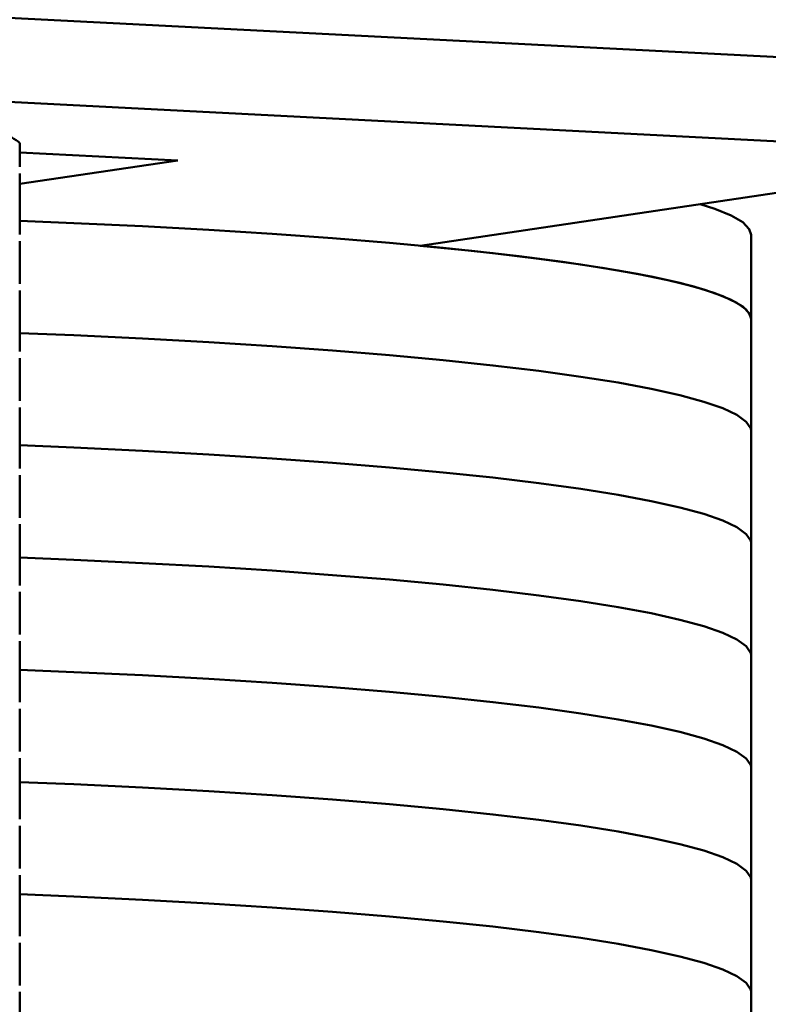
# Paper-space layout 'Лист1' of a CAD drawing. Units: millimetres. Extents: x -3181 to 4530, y -3832 to 2557.
# Drawn here: x -1369 to -1316, y -1381 to -1312 of the extents above; entities that cross this region are included whole.
import ezdxf

# ---------------------------------------------------------------- set-up
doc = ezdxf.new("R2010")
doc.units = ezdxf.units.MM

psp = doc.layouts.new('Лист1')

# ---------------------------------------------------------------- linework, layer by layer
at = {"color": 7, "linetype": 'Continuous', "lineweight": 50}
for p, q in [((-1377.661, -1311.034), (-1259.974, -1317.061)), ((-1377.661, -1317.011), (-1259.974, -1323.038)), ((-1369.311, -1322.009), (-1369.311, -1320.33)), ((-1358.103, -1321.551), (-1369.311, -1320.977)), ((-1369.311, -1323.213), (-1358.103, -1321.551)), ((-1369.311, -1326.817), (-1369.311, -1322.476)), ((-1314.995, -1323.759), (-1340.907, -1327.602)), ((-1317.443, -1332.799), (-1317.443, -1326.822)), ((-1369.311, -1330.313), (-1369.311, -1327.284)), ((-1369.311, -1335.118), (-1369.311, -1330.78)), ((-1317.443, -1340.769), (-1317.443, -1332.799)), ((-1369.311, -1338.613), (-1369.311, -1335.585)), ((-1369.311, -1343.42), (-1369.311, -1339.08)), ((-1317.443, -1348.738), (-1317.443, -1340.769)), ((-1369.311, -1346.914), (-1369.311, -1343.887)), ((-1369.311, -1351.722), (-1369.311, -1347.381)), ((-1317.443, -1356.708), (-1317.443, -1348.738)), ((-1369.311, -1355.215), (-1369.311, -1352.188)), ((-1369.311, -1360.024), (-1369.311, -1355.683)), ((-1317.443, -1364.677), (-1317.443, -1356.708)), ((-1369.311, -1363.517), (-1369.311, -1360.49)), ((-1369.311, -1368.325), (-1369.311, -1363.984)), ((-1317.443, -1372.647), (-1317.443, -1364.677)), ((-1369.311, -1371.819), (-1369.311, -1368.792)), ((-1369.311, -1376.626), (-1369.311, -1372.286)), ((-1317.443, -1380.617), (-1317.443, -1372.647)), ((-1369.311, -1380.121), (-1369.311, -1377.093)), ((-1369.311, -1384.928), (-1369.311, -1380.588)), ((-1317.443, -1388.586), (-1317.443, -1380.617))]:
    psp.add_line(p, q, dxfattribs=at)
at = {"color": 7, "linetype": 'Continuous', "lineweight": 50, "flags": 128}
for points in [[(-1321.046, -1324.656), (-1320.009, -1324.989), (-1318.847, -1325.461), (-1318.031, -1325.939), (-1317.564, -1326.421), (-1317.443, -1326.822)], [(-1369.311, -1325.834), (-1365.488, -1325.992), (-1360.614, -1326.224), (-1355.918, -1326.482), (-1351.42, -1326.766), (-1347.138, -1327.074), (-1343.088, -1327.405), (-1339.287, -1327.758), (-1335.751, -1328.131), (-1332.493, -1328.523), (-1329.527, -1328.932), (-1326.865, -1329.357), (-1324.517, -1329.795), (-1322.493, -1330.246), (-1320.801, -1330.707), (-1319.448, -1331.176), (-1318.439, -1331.652), (-1317.778, -1332.132), (-1317.468, -1332.616), (-1317.443, -1332.799)], [(-1340.907, -1327.602), (-1337.259, -1327.966), (-1333.883, -1328.349), (-1330.792, -1328.75), (-1327.999, -1329.168), (-1325.515, -1329.6), (-1323.35, -1330.045), (-1321.512, -1330.501), (-1320.009, -1330.966), (-1318.847, -1331.438), (-1318.031, -1331.916), (-1317.564, -1332.398), (-1317.443, -1332.799)], [(-1369.311, -1333.804), (-1365.488, -1333.962), (-1360.614, -1334.194), (-1355.918, -1334.452), (-1351.42, -1334.736), (-1347.138, -1335.044), (-1343.088, -1335.375), (-1339.287, -1335.728), (-1335.751, -1336.101), (-1332.493, -1336.493), (-1329.527, -1336.902), (-1326.865, -1337.326), (-1324.517, -1337.765), (-1322.493, -1338.215), (-1320.801, -1338.676), (-1319.448, -1339.146), (-1318.439, -1339.622), (-1317.778, -1340.102), (-1317.468, -1340.585), (-1317.443, -1340.769)], [(-1369.311, -1333.804), (-1365.488, -1333.962), (-1360.614, -1334.194), (-1355.918, -1334.452), (-1351.42, -1334.736), (-1347.138, -1335.044), (-1343.088, -1335.375), (-1339.287, -1335.728), (-1335.751, -1336.101), (-1332.493, -1336.493), (-1329.527, -1336.902), (-1326.865, -1337.326), (-1324.517, -1337.765), (-1322.493, -1338.215), (-1320.801, -1338.676), (-1319.448, -1339.146), (-1318.439, -1339.622), (-1317.778, -1340.102), (-1317.468, -1340.585), (-1317.443, -1340.769)], [(-1369.311, -1341.773), (-1365.488, -1341.931), (-1360.614, -1342.163), (-1355.918, -1342.422), (-1351.42, -1342.705), (-1347.138, -1343.013), (-1343.088, -1343.344), (-1339.287, -1343.697), (-1335.751, -1344.07), (-1332.493, -1344.462), (-1329.527, -1344.871), (-1326.865, -1345.296), (-1324.517, -1345.734), (-1322.493, -1346.185), (-1320.801, -1346.646), (-1319.448, -1347.115), (-1318.439, -1347.591), (-1317.778, -1348.072), (-1317.468, -1348.555), (-1317.443, -1348.738)], [(-1369.311, -1341.773), (-1365.488, -1341.931), (-1360.614, -1342.163), (-1355.918, -1342.422), (-1351.42, -1342.705), (-1347.138, -1343.013), (-1343.088, -1343.344), (-1339.287, -1343.697), (-1335.751, -1344.07), (-1332.493, -1344.462), (-1329.527, -1344.871), (-1326.865, -1345.296), (-1324.517, -1345.734), (-1322.493, -1346.185), (-1320.801, -1346.646), (-1319.448, -1347.115), (-1318.439, -1347.591), (-1317.778, -1348.072), (-1317.468, -1348.555), (-1317.443, -1348.738)], [(-1369.311, -1349.743), (-1365.488, -1349.901), (-1360.614, -1350.133), (-1355.918, -1350.391), (-1351.42, -1350.675), (-1347.138, -1350.983), (-1343.088, -1351.314), (-1339.287, -1351.667), (-1335.751, -1352.04), (-1332.493, -1352.432), (-1329.527, -1352.841), (-1326.865, -1353.265), (-1324.517, -1353.704), (-1322.493, -1354.155), (-1320.801, -1354.615), (-1319.448, -1355.085), (-1318.439, -1355.561), (-1317.778, -1356.041), (-1317.468, -1356.524), (-1317.443, -1356.708)], [(-1369.311, -1349.743), (-1365.488, -1349.901), (-1360.614, -1350.133), (-1355.918, -1350.391), (-1351.42, -1350.675), (-1347.138, -1350.983), (-1343.088, -1351.314), (-1339.287, -1351.667), (-1335.751, -1352.04), (-1332.493, -1352.432), (-1329.527, -1352.841), (-1326.865, -1353.265), (-1324.517, -1353.704), (-1322.493, -1354.155), (-1320.801, -1354.615), (-1319.448, -1355.085), (-1318.439, -1355.561), (-1317.778, -1356.041), (-1317.468, -1356.524), (-1317.443, -1356.708)], [(-1369.311, -1357.712), (-1365.488, -1357.871), (-1360.614, -1358.102), (-1355.918, -1358.361), (-1351.42, -1358.644), (-1347.138, -1358.952), (-1343.088, -1359.283), (-1339.287, -1359.636), (-1335.751, -1360.009), (-1332.493, -1360.401), (-1329.527, -1360.81), (-1326.865, -1361.235), (-1324.517, -1361.673), (-1322.493, -1362.124), (-1320.801, -1362.585), (-1319.448, -1363.054), (-1318.439, -1363.53), (-1317.778, -1364.011), (-1317.468, -1364.494), (-1317.443, -1364.677)], [(-1369.311, -1357.712), (-1365.488, -1357.871), (-1360.614, -1358.102), (-1355.918, -1358.361), (-1351.42, -1358.644), (-1347.138, -1358.952), (-1343.088, -1359.283), (-1339.287, -1359.636), (-1335.751, -1360.009), (-1332.493, -1360.401), (-1329.527, -1360.81), (-1326.865, -1361.235), (-1324.517, -1361.673), (-1322.493, -1362.124), (-1320.801, -1362.585), (-1319.448, -1363.054), (-1318.439, -1363.53), (-1317.778, -1364.011), (-1317.468, -1364.494), (-1317.443, -1364.677)], [(-1369.311, -1365.682), (-1365.488, -1365.84), (-1360.614, -1366.072), (-1355.918, -1366.33), (-1351.42, -1366.614), (-1347.138, -1366.922), (-1343.088, -1367.253), (-1339.287, -1367.606), (-1335.751, -1367.979), (-1332.493, -1368.371), (-1329.527, -1368.78), (-1326.865, -1369.204), (-1324.517, -1369.643), (-1322.493, -1370.094), (-1320.801, -1370.555), (-1319.448, -1371.024), (-1318.439, -1371.5), (-1317.778, -1371.98), (-1317.468, -1372.463), (-1317.443, -1372.647)], [(-1369.311, -1365.682), (-1365.488, -1365.84), (-1360.614, -1366.072), (-1355.918, -1366.33), (-1351.42, -1366.614), (-1347.138, -1366.922), (-1343.088, -1367.253), (-1339.287, -1367.606), (-1335.751, -1367.979), (-1332.493, -1368.371), (-1329.527, -1368.78), (-1326.865, -1369.204), (-1324.517, -1369.643), (-1322.493, -1370.094), (-1320.801, -1370.555), (-1319.448, -1371.024), (-1318.439, -1371.5), (-1317.778, -1371.98), (-1317.468, -1372.463), (-1317.443, -1372.647)], [(-1369.311, -1373.651), (-1365.488, -1373.81), (-1360.614, -1374.042), (-1355.918, -1374.3), (-1351.42, -1374.583), (-1347.138, -1374.892), (-1343.088, -1375.223), (-1339.287, -1375.575), (-1335.751, -1375.948), (-1332.493, -1376.34), (-1329.527, -1376.749), (-1326.865, -1377.174), (-1324.517, -1377.613), (-1322.493, -1378.063), (-1320.801, -1378.524), (-1319.448, -1378.993), (-1318.439, -1379.469), (-1317.778, -1379.95), (-1317.468, -1380.433), (-1317.443, -1380.617)], [(-1369.311, -1373.651), (-1365.488, -1373.81), (-1360.614, -1374.042), (-1355.918, -1374.3), (-1351.42, -1374.583), (-1347.138, -1374.892), (-1343.088, -1375.223), (-1339.287, -1375.575), (-1335.751, -1375.948), (-1332.493, -1376.34), (-1329.527, -1376.749), (-1326.865, -1377.174), (-1324.517, -1377.613), (-1322.493, -1378.063), (-1320.801, -1378.524), (-1319.448, -1378.993), (-1318.439, -1379.469), (-1317.778, -1379.95), (-1317.468, -1380.433), (-1317.443, -1380.617)]]:
    psp.add_lwpolyline(points, dxfattribs=at)
at = {"color": 7, "linetype": 'Continuous', "lineweight": 50}
psp.add_arc((-1370.616, -1321.568), 1.799, 43.47632, 88.6945, dxfattribs=at)

doc.saveas('drawing.dxf')
